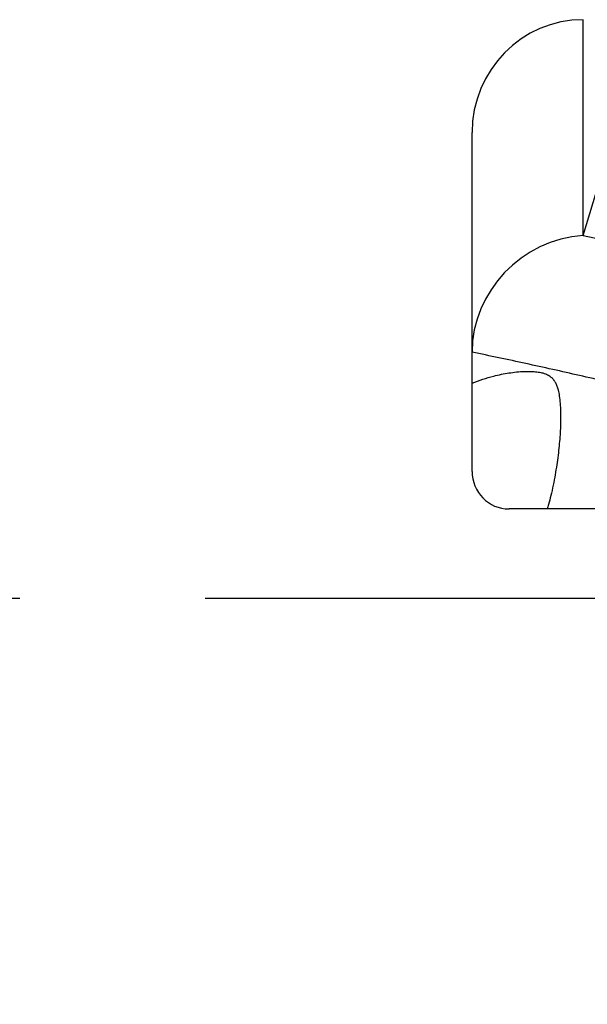
# Model space of a CAD drawing. Units: millimetres. Extents: x 5 to 292, y 5 to 205.
# Drawn here: x 233 to 240, y 159 to 172 of the extents above; entities that cross this region are included whole.
import ezdxf

# ---------------------------------------------------------------- set-up
doc = ezdxf.new("R2010")
doc.units = ezdxf.units.MM
doc.linetypes.add('CENTERX2', pattern=[20.32, 12.7, -2.54, 2.54, -2.54])
doc.layers.add('DÜNNE_LINIE', color=7, linetype='Continuous')
doc.styles.add('SLDTEXTSTYLE1', font='TXT', dxfattribs={"width": 0.75})
doc.dimstyles.new('SLDDIMSTYLE3', dxfattribs={"dimtxt": 3, "dimasz": 3, "dimexe": 0, "dimexo": 0.0625, "dimgap": 0.75, "dimtad": 1, "dimdec": 0, "dimrnd": 1e-09, "dimzin": 12, "dimdsep": 46, "dimtxsty": 'SLDTEXTSTYLE1', "dimsah": 1, "dimcen": 0.09, "dimadec": 0, "dimazin": 0, "dimtfac": 1, "dimtofl": 0, "dimtmove": 0, "dimatfit": 3, "dimfxl": 1, "dimtolj": 1, "dimtzin": 12, "dimarcsym": 0})

# ---------------------------------------------------------------- blocks, each defined once
blk = doc.blocks.new('*D8')
at = {"layer": 'DÜNNE_LINIE', "color": 7}
for p, q in [((210.084, 163.055), (210.084, 131.914)), ((249.984, 163.055), (249.984, 131.914)), ((210.084, 132.914), (249.984, 132.914))]:
    blk.add_line(p, q, dxfattribs=at)
for points in [[(210.084, 132.914), (213.084, 132.164), (213.084, 133.664)], [(249.984, 132.914), (246.984, 133.664), (246.984, 132.164)]]:
    blk.add_solid(points, dxfattribs=at)
at = {"layer": 'DÜNNE_LINIE', "color": 7, "char_height": 3, "attachment_point": 1, "style": 'SLDTEXTSTYLE1'}
for s, insert in [('%%c', (225.556, 136.782)), ('40', (230.08, 136.782))]:
    blk.add_mtext(s, dxfattribs=dict(at, insert=insert))
blk = doc.blocks.new('SW_CENTERMARKSYMBOL_0')
at = {"layer": 'DÜNNE_LINIE', "color": 0}
for p, q in [((0, 0), (2.5, 0)), ((5, 0), (21.775, 0))]:
    blk.add_line(p, q, dxfattribs=at)

msp = doc.modelspace()

# ---------------------------------------------------------------- linework, layer by layer
at = {"color": 7, "linetype": 'Continuous', "lineweight": 30}
for p, q in [((240.1323, 168.9446), (240.1323, 171.8571)), ((238.6323, 165.7646), (238.6323, 170.334)), ((240.1323, 168.9446), (245.8483, 167.7617)), ((240.4158, 165.2569), (239.1323, 165.2569))]:
    msp.add_line(p, q, dxfattribs=at)
msp.add_arc((91.9849, 213.5611), 154.72, 343.239661, 346.910723, dxfattribs=at)
at = {"color": 7, "linetype": 'Continuous', "lineweight": 0}
msp.add_arc((230.0342, 164.0553), 13.6596, 280.53228, 349.22152, dxfattribs=at)
at = {"color": 7, "linetype": 'Continuous', "lineweight": 30}
for centre, major_axis, ratio, start_param, end_param in [((240.1323, 170.334), (0, 1.5231), 0.9848078, 0, 1.5707963), ((240.1323, 167.4674), (1.1927, 0.9712), 0.9366077, 0.9192633, 2.4900596), ((239.1323, 165.7646), (0, -0.5077), 0.9848078, 4.712389, 6.2831853)]:
    msp.add_ellipse(centre, major_axis=major_axis, ratio=ratio, start_param=start_param, end_param=end_param, dxfattribs=at)
for points, knots in [([(244.172, 166.0088), (244.0199, 166.0516), (243.6242, 166.1631), (242.9873, 166.3362), (242.2604, 166.528), (241.5343, 166.7123), (240.8087, 166.8891), (240.0832, 167.0583), (239.3578, 167.2202), (238.8741, 167.3218), (238.6323, 167.3726)], [0, 0, 0, 0, 0.0818779, 0.2129704, 0.3440861, 0.4752015, 0.6063886, 0.7375757, 0.8687878, 1, 1, 1, 1]), ([(238.6323, 166.9522), (238.6805, 166.9709), (238.7769, 167.0084), (238.9097, 167.0468), (239.0278, 167.0742), (239.1304, 167.0926), (239.2363, 167.1063), (239.326, 167.1126), (239.3983, 167.1137), (239.4602, 167.1119), (239.5141, 167.1068), (239.559, 167.099), (239.592, 167.0911), (239.623, 167.0809), (239.6516, 167.0682), (239.6765, 167.0537), (239.7046, 167.0325), (239.7324, 167.0027), (239.7576, 166.9621), (239.7776, 166.9161), (239.7957, 166.8563), (239.8108, 166.7796), (239.8217, 166.6813), (239.8274, 166.5706), (239.8279, 166.4561), (239.8244, 166.3417), (239.8178, 166.2289), (239.8076, 166.1087), (239.7937, 165.9826), (239.7759, 165.8525), (239.754, 165.7181), (239.7274, 165.5789), (239.6972, 165.4444), (239.6703, 165.3366), (239.6529, 165.2771), (239.647, 165.2569)], [0, 0, 0, 0, 0.0413541, 0.0827064, 0.1110018, 0.1393169, 0.1675872, 0.1992061, 0.2153288, 0.231445, 0.2561945, 0.2689497, 0.2817059, 0.296796, 0.3118915, 0.3274089, 0.3429309, 0.3726165, 0.4023205, 0.432665, 0.4630134, 0.5086665, 0.5543199, 0.6013145, 0.6483036, 0.6854883, 0.7226695, 0.7608645, 0.7990553, 0.8362986, 0.8735383, 0.9122179, 0.9508943, 0.9832634, 1, 1, 1, 1])]:
    msp.add_open_spline(points, degree=3, knots=knots, dxfattribs=at)
at = {"layer": 'DÜNNE_LINIE', "color": 7, "linetype": 'CENTERX2', "lineweight": 0}
msp.add_circle((230.0342, 164.0553), 19.95, dxfattribs=at)

# ---------------------------------------------------------------- block references
at = {"layer": 'DÜNNE_LINIE', "color": 7}
msp.add_blockref('SW_CENTERMARKSYMBOL_0', (230.0342, 164.0553), dxfattribs=at)

# ---------------------------------------------------------------- dimensions: what is measured, and where the dimension line sits
dim = msp.add_linear_dim(base=(249.9842, 132.9144), p1=(210.0842, 164.0553), p2=(249.9842, 164.0553), text='%%c<>', dimstyle='SLDDIMSTYLE3', dxfattribs=at)
dim.commit()
dim.dimension.update_dxf_attribs({"geometry": '*D8', "text_midpoint": (230.0342, 132.9144), "dimtype": 160})

doc.saveas('drawing.dxf')
